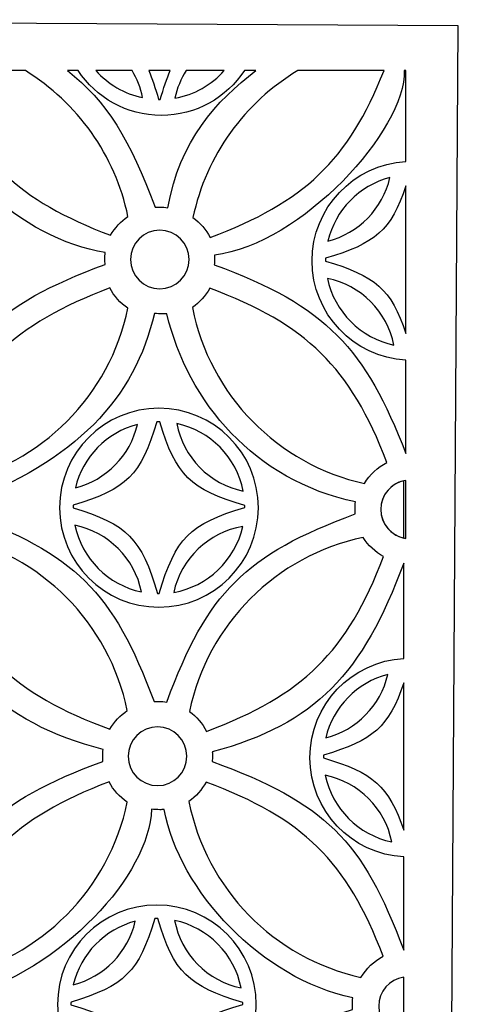
# Model space of a CAD drawing. Units: centimetres. Extents: x -8.9 to 9.7, y -8.1 to 8.2.
# Drawn here: x -6.3 to -4.6, y -4.2 to -0.4 of the extents above; entities that cross this region are included whole.
import ezdxf

# ---------------------------------------------------------------- set-up
doc = ezdxf.new("R2010")
doc.units = ezdxf.units.CM
doc.header["$MEASUREMENT"] = 0
doc.layers.add('Layer 1', color=7, linetype='Continuous')

msp = doc.modelspace()

# ---------------------------------------------------------------- linework, layer by layer
at = {"layer": 'Layer 1', "color": 23}
for points, knots in [([(-8.8317, -0.36912), (-8.8317, -0.36912), (-4.57662, -0.39364), (-4.57662, -0.39364), (-4.57662, -0.39364), (-4.57662, -0.39364), (-4.62577, -8.03792), (-4.62577, -8.03792), (-4.62577, -8.03792), (-4.62577, -8.03792), (-8.86235, -8.00895), (-8.86235, -8.00895), (-8.86235, -8.00895), (-8.86235, -8.00895), (-8.8317, -0.36912), (-8.8317, -0.36912)], [0, 0, 0, 0, 0.2, 0.2, 0.2, 0.2, 0.4, 0.4, 0.4, 0.4, 0.6, 0.6, 0.6, 0.6, 1, 1, 1, 1]), ([(-6.7021, -0.54441), (-6.6348, -0.93077), (-6.28923, -1.22739), (-5.96182, -1.28192), (-5.96182, -1.28192), (-5.96291, -1.2907), (-5.96346, -1.29968), (-5.96346, -1.30876), (-5.96346, -1.30876), (-5.96346, -1.31547), (-5.96315, -1.32209), (-5.96255, -1.32865), (-5.96255, -1.32865), (-6.39489, -1.48857), (-6.54228, -1.63518), (-6.70212, -2.06595), (-6.70212, -2.06595), (-6.71274, -2.06434), (-6.72359, -2.06352), (-6.73466, -2.06352), (-6.73466, -2.06352), (-6.74064, -2.06352), (-6.74655, -2.06376), (-6.75241, -2.06424), (-6.75241, -2.06424), (-6.91357, -1.63063), (-7.06248, -1.48555), (-7.50408, -1.324), (-7.50408, -1.324), (-7.50343, -1.31716), (-7.50309, -1.31024), (-7.50309, -1.30323), (-7.50309, -1.30323), (-7.50309, -1.2975), (-7.5033, -1.29181), (-7.50374, -1.28619), (-7.50374, -1.28619), (-7.16089, -1.20045), (-6.81314, -0.88504), (-6.75116, -0.54271), (-6.75116, -0.54271), (-6.74073, -0.54426), (-6.73007, -0.5451), (-6.71921, -0.5451), (-6.71921, -0.5451), (-6.71344, -0.5451), (-6.70775, -0.54485), (-6.7021, -0.54441)], [0, 0, 0, 0, 0.0769231, 0.0769231, 0.0769231, 0.0769231, 0.1538462, 0.1538462, 0.1538462, 0.1538462, 0.2307692, 0.2307692, 0.2307692, 0.2307692, 0.3076923, 0.3076923, 0.3076923, 0.3076923, 0.3846154, 0.3846154, 0.3846154, 0.3846154, 0.4615385, 0.4615385, 0.4615385, 0.4615385, 0.5384615, 0.5384615, 0.5384615, 0.5384615, 0.6153846, 0.6153846, 0.6153846, 0.6153846, 0.6923077, 0.6923077, 0.6923077, 0.6923077, 0.7692308, 0.7692308, 0.7692308, 0.7692308, 0.8461538, 0.8461538, 0.8461538, 0.8461538, 1, 1, 1, 1]), ([(-6.27528, -0.56873), (-6.07177, -0.69389), (-5.92289, -0.8994), (-5.8729, -1.14099), (-5.8729, -1.14099), (-5.90107, -1.15967), (-5.9246, -1.18479), (-5.94135, -1.21427), (-5.94135, -1.21427), (-6.30349, -1.07713), (-6.47392, -0.91548), (-6.6133, -0.56873), (-6.6133, -0.56873), (-6.6133, -0.56873), (-6.27528, -0.56873), (-6.27528, -0.56873)], [0, 0, 0, 0, 0.2, 0.2, 0.2, 0.2, 0.4, 0.4, 0.4, 0.4, 0.6, 0.6, 0.6, 0.6, 1, 1, 1, 1]), ([(-5.37105, -0.56846), (-5.52603, -0.68716), (-5.67142, -0.84409), (-5.71598, -1.10622), (-5.71598, -1.10622), (-5.72656, -1.10476), (-5.73734, -1.10371), (-5.74856, -1.10371), (-5.74856, -1.10371), (-5.75456, -1.10371), (-5.76037, -1.10412), (-5.76624, -1.10444), (-5.76624, -1.10444), (-5.86326, -0.84335), (-5.95592, -0.68693), (-6.11072, -0.56846), (-6.11072, -0.56846), (-6.11072, -0.56846), (-6.06826, -0.56846), (-6.06826, -0.56846), (-6.06826, -0.56846), (-5.99856, -0.6745), (-5.87858, -0.74454), (-5.74226, -0.74454), (-5.74226, -0.74454), (-5.60595, -0.74454), (-5.48593, -0.6745), (-5.41624, -0.56846), (-5.41624, -0.56846), (-5.41624, -0.56846), (-5.37105, -0.56846), (-5.37105, -0.56846)], [0, 0, 0, 0, 0.1111111, 0.1111111, 0.1111111, 0.1111111, 0.2222222, 0.2222222, 0.2222222, 0.2222222, 0.3333333, 0.3333333, 0.3333333, 0.3333333, 0.4444444, 0.4444444, 0.4444444, 0.4444444, 0.5555556, 0.5555556, 0.5555556, 0.5555556, 0.6666667, 0.6666667, 0.6666667, 0.6666667, 0.7777778, 0.7777778, 0.7777778, 0.7777778, 1, 1, 1, 1]), ([(-5.81564, -0.67452), (-5.88774, -0.65952), (-5.95137, -0.62149), (-5.99855, -0.56846), (-5.99855, -0.56846), (-5.99855, -0.56846), (-5.85697, -0.56846), (-5.85697, -0.56846), (-5.85697, -0.56846), (-5.8375, -0.60068), (-5.82333, -0.6364), (-5.81564, -0.67452)], [0, 0, 0, 0, 0.25, 0.25, 0.25, 0.25, 0.5, 0.5, 0.5, 0.5, 1, 1, 1, 1]), ([(-5.70705, -0.56846), (-5.72057, -0.60052), (-5.73304, -0.63778), (-5.7459, -0.68158), (-5.7459, -0.68158), (-5.7459, -0.68158), (-5.74677, -0.68159), (-5.74677, -0.68159), (-5.74677, -0.68159), (-5.74677, -0.68159), (-5.75254, -0.68151), (-5.75254, -0.68151), (-5.75254, -0.68151), (-5.76539, -0.63774), (-5.77784, -0.60051), (-5.79135, -0.56846), (-5.79135, -0.56846), (-5.79135, -0.56846), (-5.70705, -0.56846), (-5.70705, -0.56846)], [0, 0, 0, 0, 0.1666667, 0.1666667, 0.1666667, 0.1666667, 0.3333333, 0.3333333, 0.3333333, 0.3333333, 0.5, 0.5, 0.5, 0.5, 0.6666667, 0.6666667, 0.6666667, 0.6666667, 1, 1, 1, 1]), ([(-5.49502, -0.56846), (-5.54459, -0.62415), (-5.61236, -0.66334), (-5.68896, -0.6766), (-5.68896, -0.6766), (-5.68046, -0.63758), (-5.66509, -0.60108), (-5.64425, -0.56846), (-5.64425, -0.56846), (-5.64425, -0.56846), (-5.49502, -0.56846), (-5.49502, -0.56846)], [0, 0, 0, 0, 0.25, 0.25, 0.25, 0.25, 0.5, 0.5, 0.5, 0.5, 1, 1, 1, 1]), ([(-5.61775, -1.14497), (-5.56666, -0.90025), (-5.41405, -0.69275), (-5.20604, -0.56846), (-5.20604, -0.56846), (-5.20604, -0.56846), (-4.86819, -0.56846), (-4.86819, -0.56846), (-4.86819, -0.56846), (-5.00904, -0.92183), (-5.1808, -1.08431), (-5.55051, -1.22284), (-5.55051, -1.22284), (-5.56635, -1.19177), (-5.58953, -1.16505), (-5.61775, -1.14497)], [0, 0, 0, 0, 0.2, 0.2, 0.2, 0.2, 0.4, 0.4, 0.4, 0.4, 0.6, 0.6, 0.6, 0.6, 1, 1, 1, 1]), ([(-4.78251, -2.06925), (-4.94102, -1.65986), (-5.09262, -1.49119), (-5.53409, -1.3294), (-5.53409, -1.3294), (-5.53345, -1.32279), (-5.53318, -1.31564), (-5.53318, -1.30874), (-5.53318, -1.30874), (-5.53318, -1.30296), (-5.53318, -1.2973), (-5.53367, -1.29174), (-5.53367, -1.29174), (-5.1908, -1.24944), (-4.78251, -0.80126), (-4.78875, -0.56846), (-4.78875, -0.56846), (-4.78875, -0.56846), (-4.78251, -0.56846), (-4.78251, -0.56846), (-4.78251, -0.56846), (-4.78251, -0.56846), (-4.78251, -0.92507), (-4.78251, -0.92507), (-4.78251, -0.92507), (-4.9875, -0.93652), (-5.15033, -1.10645), (-5.15033, -1.31429), (-5.15033, -1.31429), (-5.15033, -1.52213), (-4.9875, -1.69208), (-4.78251, -1.70353), (-4.78251, -1.70353), (-4.78251, -1.70353), (-4.78251, -2.06925), (-4.78251, -2.06925)], [0, 0, 0, 0, 0.1, 0.1, 0.1, 0.1, 0.2, 0.2, 0.2, 0.2, 0.3, 0.3, 0.3, 0.3, 0.4, 0.4, 0.4, 0.4, 0.5, 0.5, 0.5, 0.5, 0.6, 0.6, 0.6, 0.6, 0.7, 0.7, 0.7, 0.7, 0.8, 0.8, 0.8, 0.8, 1, 1, 1, 1]), ([(-5.08844, -1.23674), (-5.05982, -1.11528), (-4.96547, -1.01914), (-4.84501, -0.98799), (-4.84501, -0.98799), (-4.87299, -1.1098), (-4.96763, -1.2062), (-5.08844, -1.23674)], [0, 0, 0, 0, 0.3333333, 0.3333333, 0.3333333, 0.3333333, 1, 1, 1, 1]), ([(-4.78251, -1.59879), (-4.8403, -1.42508), (-4.90275, -1.37311), (-5.09744, -1.31521), (-5.09744, -1.31521), (-5.09744, -1.31521), (-5.09745, -1.31429), (-5.09745, -1.31429), (-5.09745, -1.31429), (-5.09745, -1.31101), (-5.09738, -1.30773), (-5.09729, -1.30447), (-5.09729, -1.30447), (-4.90271, -1.24656), (-4.84029, -1.19453), (-4.78251, -1.02087), (-4.78251, -1.02087), (-4.78251, -1.02087), (-4.78251, -1.59879), (-4.78251, -1.59879)], [0, 0, 0, 0, 0.1666667, 0.1666667, 0.1666667, 0.1666667, 0.3333333, 0.3333333, 0.3333333, 0.3333333, 0.5, 0.5, 0.5, 0.5, 0.6666667, 0.6666667, 0.6666667, 0.6666667, 1, 1, 1, 1]), ([(-5.74824, -1.19376), (-5.68474, -1.19376), (-5.63324, -1.24526), (-5.63324, -1.30876), (-5.63324, -1.30876), (-5.63324, -1.37226), (-5.68474, -1.42376), (-5.74824, -1.42376), (-5.74824, -1.42376), (-5.81174, -1.42376), (-5.86324, -1.37226), (-5.86324, -1.30876), (-5.86324, -1.30876), (-5.86324, -1.24526), (-5.81174, -1.19376), (-5.74824, -1.19376)], [0, 0, 0, 0, 0.2, 0.2, 0.2, 0.2, 0.4, 0.4, 0.4, 0.4, 0.6, 0.6, 0.6, 0.6, 1, 1, 1, 1]), ([(-4.82932, -1.64421), (-4.96011, -1.61701), (-5.06316, -1.51397), (-5.09036, -1.38319), (-5.09036, -1.38319), (-4.95917, -1.40963), (-4.85578, -1.51302), (-4.82932, -1.64421)], [0, 0, 0, 0, 0.3333333, 0.3333333, 0.3333333, 0.3333333, 1, 1, 1, 1]), ([(-5.87289, -1.49994), (-5.94365, -1.84182), (-6.21239, -2.11138), (-6.5538, -2.18333), (-6.5538, -2.18333), (-6.57204, -2.15161), (-6.5981, -2.12499), (-6.62937, -2.1061), (-6.62937, -2.1061), (-6.50481, -1.73182), (-6.31852, -1.56287), (-5.94459, -1.42069), (-5.94459, -1.42069), (-5.92768, -1.45273), (-5.90293, -1.48002), (-5.87289, -1.49994)], [0, 0, 0, 0, 0.2, 0.2, 0.2, 0.2, 0.4, 0.4, 0.4, 0.4, 0.6, 0.6, 0.6, 0.6, 1, 1, 1, 1]), ([(-4.94448, -2.18729), (-5.28513, -2.11244), (-5.55208, -1.8406), (-5.61975, -1.49733), (-5.61975, -1.49733), (-5.59163, -1.47779), (-5.56838, -1.45172), (-5.55222, -1.42132), (-5.55222, -1.42132), (-5.17161, -1.56365), (-5.00033, -1.73093), (-4.85711, -2.10453), (-4.85711, -2.10453), (-4.89348, -2.12327), (-4.92384, -2.15209), (-4.94448, -2.18729)], [0, 0, 0, 0, 0.2, 0.2, 0.2, 0.2, 0.4, 0.4, 0.4, 0.4, 0.6, 0.6, 0.6, 0.6, 1, 1, 1, 1]), ([(-5.72036, -1.52189), (-5.63661, -1.8708), (-5.37616, -2.17501), (-4.98008, -2.2594), (-4.98008, -2.2594), (-4.98117, -2.26818), (-4.98172, -2.27716), (-4.98172, -2.28624), (-4.98172, -2.28624), (-4.98172, -2.29295), (-4.98141, -2.29957), (-4.98081, -2.30613), (-4.98081, -2.30613), (-5.41315, -2.46605), (-5.56054, -2.61266), (-5.72038, -3.04343), (-5.72038, -3.04343), (-5.731, -3.04182), (-5.74185, -3.041), (-5.75292, -3.041), (-5.75292, -3.041), (-5.7589, -3.041), (-5.76481, -3.04124), (-5.77067, -3.04172), (-5.77067, -3.04172), (-5.93183, -2.60811), (-6.08074, -2.46303), (-6.52234, -2.30148), (-6.52234, -2.30148), (-6.52169, -2.29464), (-6.52135, -2.28772), (-6.52135, -2.28071), (-6.52135, -2.28071), (-6.52135, -2.27498), (-6.52156, -2.26929), (-6.522, -2.26367), (-6.522, -2.26367), (-6.07953, -2.10175), (-5.84312, -1.8508), (-5.76942, -1.52019), (-5.76942, -1.52019), (-5.75899, -1.52174), (-5.74833, -1.52258), (-5.73747, -1.52258), (-5.73747, -1.52258), (-5.7317, -1.52258), (-5.72601, -1.52233), (-5.72036, -1.52189)], [0, 0, 0, 0, 0.0769231, 0.0769231, 0.0769231, 0.0769231, 0.1538462, 0.1538462, 0.1538462, 0.1538462, 0.2307692, 0.2307692, 0.2307692, 0.2307692, 0.3076923, 0.3076923, 0.3076923, 0.3076923, 0.3846154, 0.3846154, 0.3846154, 0.3846154, 0.4615385, 0.4615385, 0.4615385, 0.4615385, 0.5384615, 0.5384615, 0.5384615, 0.5384615, 0.6153846, 0.6153846, 0.6153846, 0.6153846, 0.6923077, 0.6923077, 0.6923077, 0.6923077, 0.7692308, 0.7692308, 0.7692308, 0.7692308, 0.8461538, 0.8461538, 0.8461538, 0.8461538, 1, 1, 1, 1]), ([(-5.7512, -1.89194), (-5.53597, -1.89194), (-5.36134, -2.06657), (-5.36134, -2.28181), (-5.36134, -2.28181), (-5.36134, -2.49705), (-5.53597, -2.67168), (-5.7512, -2.67168), (-5.7512, -2.67168), (-5.96645, -2.67168), (-6.14108, -2.49705), (-6.14108, -2.28181), (-6.14108, -2.28181), (-6.14108, -2.06657), (-5.96645, -1.89194), (-5.7512, -1.89194)], [0, 0, 0, 0, 0.2, 0.2, 0.2, 0.2, 0.4, 0.4, 0.4, 0.4, 0.6, 0.6, 0.6, 0.6, 1, 1, 1, 1]), ([(-5.7512, -1.94482), (-5.7512, -1.94482), (-5.74771, -1.94486), (-5.74771, -1.94486), (-5.74771, -1.94486), (-5.68476, -2.15552), (-5.62833, -2.21034), (-5.41434, -2.27345), (-5.41434, -2.27345), (-5.41427, -2.27606), (-5.41424, -2.27867), (-5.41423, -2.28129), (-5.41423, -2.28129), (-5.6313, -2.34525), (-5.68628, -2.40071), (-5.75033, -2.61879), (-5.75033, -2.61879), (-5.75033, -2.61879), (-5.7512, -2.6188), (-5.7512, -2.6188), (-5.7512, -2.6188), (-5.7512, -2.6188), (-5.75697, -2.61872), (-5.75697, -2.61872), (-5.75697, -2.61872), (-5.82049, -2.40233), (-5.87516, -2.34608), (-6.08819, -2.28273), (-6.08819, -2.28273), (-6.08819, -2.28273), (-6.0882, -2.28181), (-6.0882, -2.28181), (-6.0882, -2.28181), (-6.0882, -2.27853), (-6.08813, -2.27525), (-6.08804, -2.27199), (-6.08804, -2.27199), (-5.87808, -2.2095), (-5.82201, -2.15391), (-5.7596, -1.94492), (-5.7596, -1.94492), (-5.75681, -1.94485), (-5.75401, -1.94482), (-5.7512, -1.94482)], [0, 0, 0, 0, 0.0833333, 0.0833333, 0.0833333, 0.0833333, 0.1666667, 0.1666667, 0.1666667, 0.1666667, 0.25, 0.25, 0.25, 0.25, 0.3333333, 0.3333333, 0.3333333, 0.3333333, 0.4166667, 0.4166667, 0.4166667, 0.4166667, 0.5, 0.5, 0.5, 0.5, 0.5833333, 0.5833333, 0.5833333, 0.5833333, 0.6666667, 0.6666667, 0.6666667, 0.6666667, 0.75, 0.75, 0.75, 0.75, 0.8333333, 0.8333333, 0.8333333, 0.8333333, 1, 1, 1, 1]), ([(-6.07919, -2.20426), (-6.05057, -2.0828), (-5.95622, -1.98666), (-5.83576, -1.95551), (-5.83576, -1.95551), (-5.86374, -2.07732), (-5.95838, -2.17372), (-6.07919, -2.20426)], [0, 0, 0, 0, 0.3333333, 0.3333333, 0.3333333, 0.3333333, 1, 1, 1, 1]), ([(-5.68149, -1.95206), (-5.54986, -1.97978), (-5.44648, -2.08438), (-5.42055, -2.21668), (-5.42055, -2.21668), (-5.5526, -2.18971), (-5.65633, -2.08475), (-5.68149, -1.95206)], [0, 0, 0, 0, 0.3333333, 0.3333333, 0.3333333, 0.3333333, 1, 1, 1, 1]), ([(-4.78251, -2.4024), (-4.8381, -2.39431), (-4.88083, -2.34646), (-4.88083, -2.28863), (-4.88083, -2.28863), (-4.88083, -2.2308), (-4.8381, -2.18292), (-4.78251, -2.17483), (-4.78251, -2.17483), (-4.78251, -2.17483), (-4.78251, -2.4024), (-4.78251, -2.4024)], [0, 0, 0, 0, 0.25, 0.25, 0.25, 0.25, 0.5, 0.5, 0.5, 0.5, 1, 1, 1, 1]), ([(-4.79085, -2.40086), (-4.84231, -2.38943), (-4.88083, -2.34353), (-4.88083, -2.28863), (-4.88083, -2.28863), (-4.88083, -2.23373), (-4.84231, -2.18779), (-4.79085, -2.17636), (-4.79085, -2.17636), (-4.79085, -2.17636), (-4.79085, -2.40086), (-4.79085, -2.40086)], [0, 0, 0, 0, 0.25, 0.25, 0.25, 0.25, 0.5, 0.5, 0.5, 0.5, 1, 1, 1, 1]), ([(-5.82007, -2.61173), (-5.95086, -2.58453), (-6.05391, -2.48149), (-6.08111, -2.35071), (-6.08111, -2.35071), (-5.94992, -2.37715), (-5.84653, -2.48054), (-5.82007, -2.61173)], [0, 0, 0, 0, 0.3333333, 0.3333333, 0.3333333, 0.3333333, 1, 1, 1, 1]), ([(-5.42243, -2.35582), (-5.45206, -2.48779), (-5.55913, -2.59056), (-5.69339, -2.61381), (-5.69339, -2.61381), (-5.66454, -2.48141), (-5.55709, -2.3783), (-5.42243, -2.35582)], [0, 0, 0, 0, 0.3333333, 0.3333333, 0.3333333, 0.3333333, 1, 1, 1, 1]), ([(-6.55594, -2.3933), (-6.21468, -2.46536), (-5.9461, -2.73489), (-5.87538, -3.07666), (-5.87538, -3.07666), (-5.90355, -3.09534), (-5.92708, -3.12046), (-5.94383, -3.14994), (-5.94383, -3.14994), (-6.31936, -3.01359), (-6.50633, -2.83922), (-6.63113, -2.46523), (-6.63113, -2.46523), (-6.60059, -2.44773), (-6.57474, -2.42297), (-6.55594, -2.3933)], [0, 0, 0, 0, 0.2, 0.2, 0.2, 0.2, 0.4, 0.4, 0.4, 0.4, 0.6, 0.6, 0.6, 0.6, 1, 1, 1, 1]), ([(-5.63195, -3.08064), (-5.56063, -2.73901), (-5.29154, -2.46985), (-4.94994, -2.39844), (-4.94994, -2.39844), (-4.93026, -2.42965), (-4.9028, -2.45545), (-4.87027, -2.47313), (-4.87027, -2.47313), (-5.01349, -2.84813), (-5.18435, -3.01599), (-5.56471, -3.15851), (-5.56471, -3.15851), (-5.58055, -3.12744), (-5.60373, -3.10072), (-5.63195, -3.08064)], [0, 0, 0, 0, 0.2, 0.2, 0.2, 0.2, 0.4, 0.4, 0.4, 0.4, 0.6, 0.6, 0.6, 0.6, 1, 1, 1, 1]), ([(-6.71044, -2.4918), (-6.62673, -2.88269), (-6.36999, -3.12967), (-5.97016, -3.22931), (-5.97016, -3.22931), (-5.97125, -3.23809), (-5.9718, -3.24707), (-5.9718, -3.25615), (-5.9718, -3.25615), (-5.9718, -3.26286), (-5.97149, -3.26948), (-5.97089, -3.27604), (-5.97089, -3.27604), (-6.40323, -3.43596), (-6.55062, -3.58257), (-6.71046, -4.01334), (-6.71046, -4.01334), (-6.72108, -4.01173), (-6.73193, -4.01091), (-6.743, -4.01091), (-6.743, -4.01091), (-6.74898, -4.01091), (-6.75489, -4.01115), (-6.76075, -4.01163), (-6.76075, -4.01163), (-6.92191, -3.57802), (-7.07082, -3.43294), (-7.51242, -3.27139), (-7.51242, -3.27139), (-7.51177, -3.26455), (-7.51143, -3.25763), (-7.51143, -3.25062), (-7.51143, -3.25062), (-7.51143, -3.24489), (-7.51164, -3.2392), (-7.51208, -3.23358), (-7.51208, -3.23358), (-7.06961, -3.07166), (-6.9211, -2.92619), (-6.7595, -2.4901), (-6.7595, -2.4901), (-6.74907, -2.49165), (-6.73841, -2.49249), (-6.72755, -2.49249), (-6.72755, -2.49249), (-6.72178, -2.49249), (-6.71609, -2.49224), (-6.71044, -2.4918)], [0, 0, 0, 0, 0.0769231, 0.0769231, 0.0769231, 0.0769231, 0.1538462, 0.1538462, 0.1538462, 0.1538462, 0.2307692, 0.2307692, 0.2307692, 0.2307692, 0.3076923, 0.3076923, 0.3076923, 0.3076923, 0.3846154, 0.3846154, 0.3846154, 0.3846154, 0.4615385, 0.4615385, 0.4615385, 0.4615385, 0.5384615, 0.5384615, 0.5384615, 0.5384615, 0.6153846, 0.6153846, 0.6153846, 0.6153846, 0.6923077, 0.6923077, 0.6923077, 0.6923077, 0.7692308, 0.7692308, 0.7692308, 0.7692308, 0.8461538, 0.8461538, 0.8461538, 0.8461538, 1, 1, 1, 1]), ([(-4.79085, -4.01664), (-4.95189, -3.58347), (-5.10096, -3.43858), (-5.54243, -3.27679), (-5.54243, -3.27679), (-5.54179, -3.27018), (-5.54152, -3.26303), (-5.54152, -3.25613), (-5.54152, -3.25613), (-5.54152, -3.25035), (-5.54152, -3.24469), (-5.54201, -3.23913), (-5.54201, -3.23913), (-5.13564, -3.12943), (-4.95173, -2.93241), (-4.79085, -2.49914), (-4.79085, -2.49914), (-4.79085, -2.49914), (-4.79085, -2.87246), (-4.79085, -2.87246), (-4.79085, -2.87246), (-4.99584, -2.88391), (-5.15867, -3.05384), (-5.15867, -3.26168), (-5.15867, -3.26168), (-5.15867, -3.46952), (-4.99584, -3.63947), (-4.79085, -3.65092), (-4.79085, -3.65092), (-4.79085, -3.65092), (-4.79085, -4.01664), (-4.79085, -4.01664)], [0, 0, 0, 0, 0.1111111, 0.1111111, 0.1111111, 0.1111111, 0.2222222, 0.2222222, 0.2222222, 0.2222222, 0.3333333, 0.3333333, 0.3333333, 0.3333333, 0.4444444, 0.4444444, 0.4444444, 0.4444444, 0.5555556, 0.5555556, 0.5555556, 0.5555556, 0.6666667, 0.6666667, 0.6666667, 0.6666667, 0.7777778, 0.7777778, 0.7777778, 0.7777778, 1, 1, 1, 1]), ([(-4.79085, -3.54618), (-4.84864, -3.37247), (-4.91109, -3.3205), (-5.10578, -3.2626), (-5.10578, -3.2626), (-5.10578, -3.2626), (-5.10579, -3.26168), (-5.10579, -3.26168), (-5.10579, -3.26168), (-5.10579, -3.2584), (-5.10572, -3.25512), (-5.10563, -3.25186), (-5.10563, -3.25186), (-4.91105, -3.19395), (-4.84863, -3.14192), (-4.79085, -2.96826), (-4.79085, -2.96826), (-4.79085, -2.96826), (-4.79085, -3.54618), (-4.79085, -3.54618)], [0, 0, 0, 0, 0.1666667, 0.1666667, 0.1666667, 0.1666667, 0.3333333, 0.3333333, 0.3333333, 0.3333333, 0.5, 0.5, 0.5, 0.5, 0.6666667, 0.6666667, 0.6666667, 0.6666667, 1, 1, 1, 1]), ([(-5.09678, -3.18413), (-5.06816, -3.06267), (-4.97381, -2.96653), (-4.85335, -2.93538), (-4.85335, -2.93538), (-4.88133, -3.05719), (-4.97597, -3.15359), (-5.09678, -3.18413)], [0, 0, 0, 0, 0.3333333, 0.3333333, 0.3333333, 0.3333333, 1, 1, 1, 1]), ([(-5.75658, -3.14115), (-5.69308, -3.14115), (-5.64158, -3.19265), (-5.64158, -3.25615), (-5.64158, -3.25615), (-5.64158, -3.31965), (-5.69308, -3.37115), (-5.75658, -3.37115), (-5.75658, -3.37115), (-5.82008, -3.37115), (-5.87158, -3.31965), (-5.87158, -3.25615), (-5.87158, -3.25615), (-5.87158, -3.19265), (-5.82008, -3.14115), (-5.75658, -3.14115)], [0, 0, 0, 0, 0.2, 0.2, 0.2, 0.2, 0.4, 0.4, 0.4, 0.4, 0.6, 0.6, 0.6, 0.6, 1, 1, 1, 1]), ([(-5.87537, -3.43561), (-5.94613, -3.77749), (-6.21487, -4.04705), (-6.55628, -4.119), (-6.55628, -4.119), (-6.57452, -4.08728), (-6.60058, -4.06066), (-6.63185, -4.04177), (-6.63185, -4.04177), (-6.48971, -3.66749), (-6.321, -3.49854), (-5.94707, -3.35636), (-5.94707, -3.35636), (-5.93016, -3.3884), (-5.90541, -3.41569), (-5.87537, -3.43561)], [0, 0, 0, 0, 0.2, 0.2, 0.2, 0.2, 0.4, 0.4, 0.4, 0.4, 0.6, 0.6, 0.6, 0.6, 1, 1, 1, 1]), ([(-4.95868, -4.12296), (-5.29933, -4.04811), (-5.56628, -3.77627), (-5.63395, -3.433), (-5.63395, -3.433), (-5.60583, -3.41346), (-5.58258, -3.38739), (-5.56642, -3.35699), (-5.56642, -3.35699), (-5.18581, -3.49932), (-5.01453, -3.6666), (-4.87131, -4.0402), (-4.87131, -4.0402), (-4.90768, -4.05894), (-4.93804, -4.08776), (-4.95868, -4.12296)], [0, 0, 0, 0, 0.2, 0.2, 0.2, 0.2, 0.4, 0.4, 0.4, 0.4, 0.6, 0.6, 0.6, 0.6, 1, 1, 1, 1]), ([(-4.83766, -3.5916), (-4.96845, -3.5644), (-5.0715, -3.46136), (-5.0987, -3.33058), (-5.0987, -3.33058), (-4.96751, -3.35702), (-4.86412, -3.46041), (-4.83766, -3.5916)], [0, 0, 0, 0, 0.3333333, 0.3333333, 0.3333333, 0.3333333, 1, 1, 1, 1]), ([(-5.73112, -3.46485), (-5.67081, -3.78446), (-5.34755, -4.13025), (-4.99084, -4.20236), (-4.99084, -4.20236), (-4.99193, -4.21114), (-4.99248, -4.22012), (-4.99248, -4.2292), (-4.99248, -4.2292), (-4.99248, -4.23591), (-4.99217, -4.24253), (-4.99157, -4.24909), (-4.99157, -4.24909), (-5.39164, -4.35847), (-5.66506, -4.64352), (-5.73114, -4.98639), (-5.73114, -4.98639), (-5.74176, -4.98478), (-5.75261, -4.98396), (-5.76368, -4.98396), (-5.76368, -4.98396), (-5.76966, -4.98396), (-5.77557, -4.9842), (-5.78143, -4.98468), (-5.78143, -4.98468), (-5.94259, -4.55107), (-6.0915, -4.40599), (-6.5331, -4.24444), (-6.5331, -4.24444), (-6.53245, -4.2376), (-6.53211, -4.23068), (-6.53211, -4.22367), (-6.53211, -4.22367), (-6.53211, -4.21794), (-6.53232, -4.21225), (-6.53276, -4.20663), (-6.53276, -4.20663), (-6.12342, -4.08898), (-5.78911, -3.72133), (-5.78018, -3.46315), (-5.78018, -3.46315), (-5.76975, -3.4647), (-5.75909, -3.46554), (-5.74823, -3.46554), (-5.74823, -3.46554), (-5.74246, -3.46554), (-5.73677, -3.46529), (-5.73112, -3.46485)], [0, 0, 0, 0, 0.0769231, 0.0769231, 0.0769231, 0.0769231, 0.1538462, 0.1538462, 0.1538462, 0.1538462, 0.2307692, 0.2307692, 0.2307692, 0.2307692, 0.3076923, 0.3076923, 0.3076923, 0.3076923, 0.3846154, 0.3846154, 0.3846154, 0.3846154, 0.4615385, 0.4615385, 0.4615385, 0.4615385, 0.5384615, 0.5384615, 0.5384615, 0.5384615, 0.6153846, 0.6153846, 0.6153846, 0.6153846, 0.6923077, 0.6923077, 0.6923077, 0.6923077, 0.7692308, 0.7692308, 0.7692308, 0.7692308, 0.8461538, 0.8461538, 0.8461538, 0.8461538, 1, 1, 1, 1]), ([(-5.75954, -3.83933), (-5.54431, -3.83933), (-5.36968, -4.01396), (-5.36968, -4.2292), (-5.36968, -4.2292), (-5.36968, -4.44444), (-5.54431, -4.61907), (-5.75954, -4.61907), (-5.75954, -4.61907), (-5.97479, -4.61907), (-6.14942, -4.44444), (-6.14942, -4.2292), (-6.14942, -4.2292), (-6.14942, -4.01396), (-5.97479, -3.83933), (-5.75954, -3.83933)], [0, 0, 0, 0, 0.2, 0.2, 0.2, 0.2, 0.4, 0.4, 0.4, 0.4, 0.6, 0.6, 0.6, 0.6, 1, 1, 1, 1]), ([(-5.75954, -3.89221), (-5.75954, -3.89221), (-5.75605, -3.89225), (-5.75605, -3.89225), (-5.75605, -3.89225), (-5.6931, -4.10291), (-5.63667, -4.15773), (-5.42268, -4.22084), (-5.42268, -4.22084), (-5.42261, -4.22345), (-5.42258, -4.22606), (-5.42257, -4.22868), (-5.42257, -4.22868), (-5.63964, -4.29264), (-5.69462, -4.3481), (-5.75867, -4.56618), (-5.75867, -4.56618), (-5.75867, -4.56618), (-5.75954, -4.56619), (-5.75954, -4.56619), (-5.75954, -4.56619), (-5.75954, -4.56619), (-5.76531, -4.56611), (-5.76531, -4.56611), (-5.76531, -4.56611), (-5.82883, -4.34972), (-5.8835, -4.29347), (-6.09653, -4.23012), (-6.09653, -4.23012), (-6.09653, -4.23012), (-6.09654, -4.2292), (-6.09654, -4.2292), (-6.09654, -4.2292), (-6.09654, -4.22592), (-6.09647, -4.22264), (-6.09638, -4.21938), (-6.09638, -4.21938), (-5.88642, -4.15689), (-5.83035, -4.1013), (-5.76794, -3.89231), (-5.76794, -3.89231), (-5.76515, -3.89224), (-5.76235, -3.89221), (-5.75954, -3.89221)], [0, 0, 0, 0, 0.0833333, 0.0833333, 0.0833333, 0.0833333, 0.1666667, 0.1666667, 0.1666667, 0.1666667, 0.25, 0.25, 0.25, 0.25, 0.3333333, 0.3333333, 0.3333333, 0.3333333, 0.4166667, 0.4166667, 0.4166667, 0.4166667, 0.5, 0.5, 0.5, 0.5, 0.5833333, 0.5833333, 0.5833333, 0.5833333, 0.6666667, 0.6666667, 0.6666667, 0.6666667, 0.75, 0.75, 0.75, 0.75, 0.8333333, 0.8333333, 0.8333333, 0.8333333, 1, 1, 1, 1]), ([(-6.08753, -4.15165), (-6.05891, -4.03019), (-5.96456, -3.93405), (-5.8441, -3.9029), (-5.8441, -3.9029), (-5.87208, -4.02471), (-5.96672, -4.12111), (-6.08753, -4.15165)], [0, 0, 0, 0, 0.3333333, 0.3333333, 0.3333333, 0.3333333, 1, 1, 1, 1]), ([(-5.68983, -3.89945), (-5.5582, -3.92717), (-5.45482, -4.03177), (-5.42889, -4.16407), (-5.42889, -4.16407), (-5.56094, -4.1371), (-5.66467, -4.03214), (-5.68983, -3.89945)], [0, 0, 0, 0, 0.3333333, 0.3333333, 0.3333333, 0.3333333, 1, 1, 1, 1]), ([(-4.79085, -4.34979), (-4.84644, -4.3417), (-4.88917, -4.29385), (-4.88917, -4.23602), (-4.88917, -4.23602), (-4.88917, -4.17819), (-4.84644, -4.13031), (-4.79085, -4.12222), (-4.79085, -4.12222), (-4.79085, -4.12222), (-4.79085, -4.34979), (-4.79085, -4.34979)], [0, 0, 0, 0, 0.25, 0.25, 0.25, 0.25, 0.5, 0.5, 0.5, 0.5, 1, 1, 1, 1])]:
    msp.add_open_spline(points, degree=3, knots=knots, dxfattribs=at)

doc.saveas('drawing.dxf')
